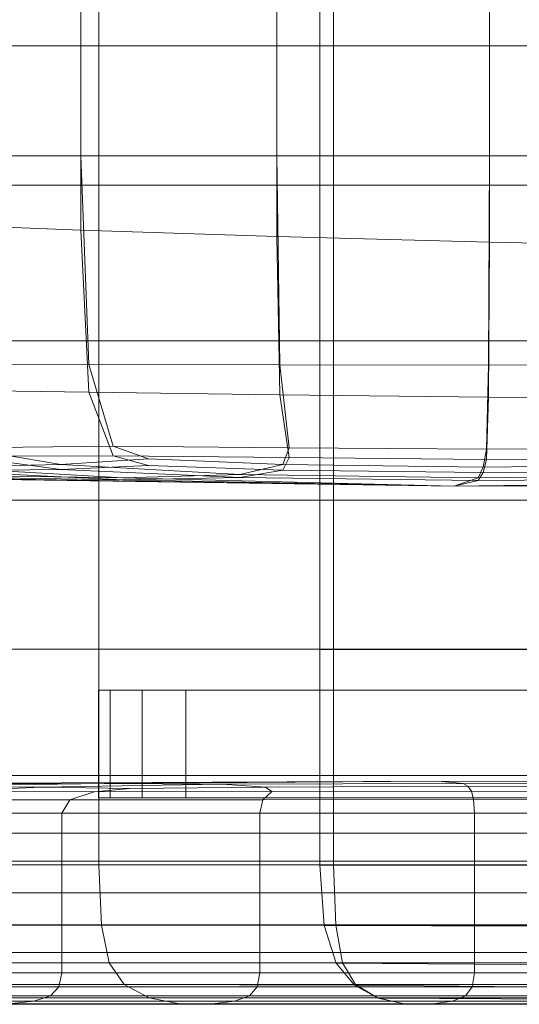
# Model space of a CAD drawing. Extents: x -90 to 91, y -226 to 0.
# Drawn here: x 42 to 45, y -56 to -49 of the extents above; entities that cross this region are included whole.
import ezdxf

# ---------------------------------------------------------------- set-up
doc = ezdxf.new("R2010")
doc.units = 0
doc.header["$LTSCALE"] = 500
doc.header["$MEASUREMENT"] = 0
doc.layers.add('FDESIGN_CZERWONE', color=7, linetype='Continuous')
doc.layers.add('FDESIGN_METAL_2', color=7, linetype='Continuous')

msp = doc.modelspace()

# ---------------------------------------------------------------- linework, layer by layer
at = {"layer": 'FDESIGN_CZERWONE', "lineweight": 0}
for points in [[(42.4342, -53.4881, 0.9358), (42.5142, -53.4881, 0.3236), (42.4342, -53.4881, 0.6222), (42.4342, -53.4881, 0.9358)], [(42.7328, -53.4881, 1.4529), (42.4342, -53.4881, 0.9358), (42.5142, -53.4881, 1.2343), (42.7328, -53.4881, 1.4529)], [(42.7328, -53.4881, 1.4529), (42.5142, -53.4881, 0.3236), (42.4342, -53.4881, 0.9358), (42.7328, -53.4881, 1.4529)], [(42.5142, -54.2237, 1.2343), (42.5142, -53.4881, 1.2343), (42.4342, -53.4881, 0.9358), (42.4342, -54.2237, 0.9358)], [(42.4342, -54.2237, 0.9358), (42.4342, -53.4881, 0.9358), (42.4342, -53.4881, 0.6222), (42.4342, -54.2237, 0.6222)], [(42.4342, -54.2237, 0.6222), (42.4342, -53.4881, 0.6222), (42.5142, -53.4881, 0.3236), (42.5142, -54.2237, 0.3236)], [(42.5142, -53.4881, 0.3236), (43.0313, -53.4881, 0.0251), (42.7328, -53.4881, 0.1051), (42.5142, -53.4881, 0.3236)], [(42.5142, -53.4881, 0.3236), (48.3745, -53.4881, 0.1051), (43.0313, -53.4881, 0.0251), (42.5142, -53.4881, 0.3236)], [(42.7328, -53.4881, 1.4529), (48.3745, -53.4881, 0.1051), (42.5142, -53.4881, 0.3236), (42.7328, -53.4881, 1.4529)], [(42.7328, -54.2237, 1.4529), (42.7328, -53.4881, 1.4529), (42.5142, -53.4881, 1.2343), (42.5142, -54.2237, 1.2343)], [(42.5142, -54.2237, 0.3236), (42.5142, -53.4881, 0.3236), (42.7328, -53.4881, 0.1051), (42.7328, -54.2237, 0.1051)], [(48.076, -53.4881, 1.5329), (42.7328, -53.4881, 1.4529), (43.0313, -53.4881, 1.5329), (48.076, -53.4881, 1.5329)], [(48.5931, -53.4881, 1.2343), (42.7328, -53.4881, 1.4529), (48.076, -53.4881, 1.5329), (48.5931, -53.4881, 1.2343)], [(48.3745, -53.4881, 0.1051), (42.7328, -53.4881, 1.4529), (48.5931, -53.4881, 1.2343), (48.3745, -53.4881, 0.1051)], [(43.0313, -54.2237, 1.5329), (43.0313, -53.4881, 1.5329), (42.7328, -53.4881, 1.4529), (42.7328, -54.2237, 1.4529)], [(42.7328, -54.2237, 0.1051), (42.7328, -53.4881, 0.1051), (43.0313, -53.4881, 0.0251), (43.0313, -54.2237, 0.0251)], [(43.0313, -53.4881, 0.0251), (48.3745, -53.4881, 0.1051), (48.076, -53.4881, 0.0251), (43.0313, -53.4881, 0.0251)], [(48.076, -54.2237, 1.5329), (48.076, -53.4881, 1.5329), (43.0313, -53.4881, 1.5329), (43.0313, -54.2237, 1.5329)], [(43.0313, -54.2237, 0.0251), (43.0313, -53.4881, 0.0251), (48.076, -53.4881, 0.0251), (48.076, -54.2237, 0.0251)], [(42.4342, -54.2237, 0.9358), (42.7328, -54.2237, 1.4529), (42.5142, -54.2237, 1.2343), (42.4342, -54.2237, 0.9358)], [(42.5142, -54.2237, 0.3236), (42.4342, -54.2237, 0.9358), (42.4342, -54.2237, 0.6222), (42.5142, -54.2237, 0.3236)], [(42.4342, -54.2237, 0.9358), (48.076, -54.2237, 1.5329), (42.7328, -54.2237, 1.4529), (42.4342, -54.2237, 0.9358)], [(43.0313, -54.2237, 0.0251), (42.4342, -54.2237, 0.9358), (42.5142, -54.2237, 0.3236), (43.0313, -54.2237, 0.0251)], [(43.0313, -54.2237, 0.0251), (48.076, -54.2237, 1.5329), (42.4342, -54.2237, 0.9358), (43.0313, -54.2237, 0.0251)], [(43.0313, -54.2237, 0.0251), (42.5142, -54.2237, 0.3236), (42.7328, -54.2237, 0.1051), (43.0313, -54.2237, 0.0251)], [(42.7328, -54.2237, 1.4529), (48.076, -54.2237, 1.5329), (43.0313, -54.2237, 1.5329), (42.7328, -54.2237, 1.4529)], [(48.3745, -54.2237, 0.1051), (43.0313, -54.2237, 0.0251), (48.076, -54.2237, 0.0251), (48.3745, -54.2237, 0.1051)], [(48.6731, -54.2237, 0.6222), (43.0313, -54.2237, 0.0251), (48.3745, -54.2237, 0.1051), (48.6731, -54.2237, 0.6222)], [(48.076, -54.2237, 1.5329), (43.0313, -54.2237, 0.0251), (48.6731, -54.2237, 0.6222), (48.076, -54.2237, 1.5329)]]:
    msp.add_3dface(points, dxfattribs=at)
at = {"layer": 'FDESIGN_METAL_2', "lineweight": 0}
for points in [[(41.0992, -49.8344, -11.9915), (42.3135, -49.8344, -13.3328), (42.3135, -47.147, -13.3328), (41.0992, -47.147, -11.9915)], [(43.6548, -49.8344, -14.5471), (43.6548, -47.147, -14.5471), (42.3135, -47.147, -13.3328), (42.3135, -49.8344, -13.3328)], [(45.1087, -49.8344, -15.6246), (45.1087, -47.147, -15.6246), (43.6548, -47.147, -14.5471), (43.6548, -49.8344, -14.5471)], [(45.1087, -49.8344, -15.6246), (46.6605, -49.8344, -16.5554), (46.6605, -47.147, -16.5554), (45.1087, -47.147, -15.6246)], [(41.0992, -50.296, 11.4033), (41.0992, -48.1536, 11.4033), (42.3135, -48.2569, 12.7446), (42.3135, -50.3434, 12.7446)], [(42.4378, -48.2124, -16.03), (42.4378, -49.0831, -16.03), (40.9569, -49.0831, -14.6894), (40.9569, -48.2124, -14.6894)], [(42.4378, -48.2124, 15.4418), (40.9569, -48.2124, 14.1012), (40.9569, -49.0831, 14.1012), (42.4378, -49.0831, 15.4418)], [(43.6548, -50.3861, 13.9589), (42.3135, -50.3434, 12.7446), (42.3135, -48.2569, 12.7446), (43.6548, -48.3499, 13.9589)], [(43.9497, -48.2123, -17.216), (43.9497, -49.0828, -17.216), (42.4378, -49.0831, -16.03), (42.4378, -48.2124, -16.03)], [(44.043, -48.2124, 16.6314), (42.4378, -48.2124, 15.4418), (42.4378, -49.0831, 15.4418), (44.043, -49.0831, 16.6313)], [(43.9497, -48.2123, -17.216), (45.3833, -48.2118, -18.2332), (45.3834, -49.082, -18.2332), (43.9497, -49.0828, -17.216)], [(44.043, -48.2124, 16.6314), (44.043, -49.0831, 16.6313), (45.7562, -49.0831, 17.6591), (45.7562, -48.2124, 17.6591)], [(45.1087, -50.424, 15.0364), (43.6548, -50.3861, 13.9589), (43.6548, -48.3499, 13.9589), (45.1087, -48.4327, 15.0364)], [(45.1087, -50.424, 15.0364), (45.1087, -48.4327, 15.0364), (46.6605, -48.5056, 15.9672), (46.6605, -50.4575, 15.9672)], [(42.4378, -49.0831, -16.03), (42.4378, -50.0346, -16.03), (40.9569, -50.0346, -14.6894), (40.9569, -49.0831, -14.6894)], [(42.4378, -49.0831, 15.4418), (40.9569, -49.0831, 14.1012), (40.9569, -50.0346, 14.1012), (42.4378, -50.0346, 15.4418)], [(43.9497, -49.0828, -17.216), (43.9497, -50.0344, -17.216), (42.4378, -50.0346, -16.03), (42.4378, -49.0831, -16.03)], [(44.043, -49.0831, 16.6313), (42.4378, -49.0831, 15.4418), (42.4378, -50.0346, 15.4418), (44.043, -50.0346, 16.6314)], [(43.9497, -49.0828, -17.216), (45.3834, -49.082, -18.2332), (45.3834, -50.0337, -18.2332), (43.9497, -50.0344, -17.216)], [(44.043, -49.0831, 16.6313), (44.043, -50.0346, 16.6314), (45.7562, -50.0346, 17.6591), (45.7562, -49.0831, 17.6591)], [(41.1998, -51.264, -11.7326), (42.3686, -51.2615, -13.0854), (42.3135, -49.8344, -13.3328), (41.0992, -49.8344, -11.9915)], [(43.6756, -51.264, -14.2084), (43.6548, -49.8344, -14.5471), (42.3135, -49.8344, -13.3328), (42.3686, -51.2615, -13.0854)], [(45.1038, -51.2665, -15.207), (45.1087, -49.8344, -15.6246), (43.6548, -49.8344, -14.5471), (43.6756, -51.264, -14.2084)], [(45.1038, -51.2665, -15.207), (46.6363, -51.264, -16.1867), (46.6605, -49.8344, -16.5554), (45.1087, -49.8344, -15.6246)], [(42.4378, -51.0999, -16.03), (40.9569, -51.0999, -14.6894), (40.9569, -50.0346, -14.6894), (42.4378, -50.0346, -16.03)], [(42.4378, -51.0999, 15.4418), (42.4378, -50.0346, 15.4418), (40.9569, -50.0346, 14.1012), (40.9569, -51.0999, 14.1012)], [(43.9497, -51.0999, -17.216), (42.4378, -51.0999, -16.03), (42.4378, -50.0346, -16.03), (43.9497, -50.0344, -17.216)], [(44.043, -51.0999, 16.6314), (44.043, -50.0346, 16.6314), (42.4378, -50.0346, 15.4418), (42.4378, -51.0999, 15.4418)], [(43.9497, -51.0999, -17.216), (43.9497, -50.0344, -17.216), (45.3834, -50.0337, -18.2332), (45.3834, -51.0997, -18.2332)], [(44.043, -51.0999, 16.6314), (45.7562, -51.0999, 17.6591), (45.7562, -50.0346, 17.6591), (44.043, -50.0346, 16.6314)], [(41.1998, -51.4358, 11.1444), (41.0992, -50.296, 11.4033), (42.3135, -50.3434, 12.7446), (42.3686, -51.4514, 12.4972)], [(43.6756, -51.4691, 13.6202), (42.3686, -51.4514, 12.4972), (42.3135, -50.3434, 12.7446), (43.6548, -50.3861, 13.9589)], [(45.1038, -51.4852, 14.6188), (43.6756, -51.4691, 13.6202), (43.6548, -50.3861, 13.9589), (45.1087, -50.424, 15.0364)], [(45.1038, -51.4852, 14.6188), (45.1087, -50.424, 15.0364), (46.6605, -50.4575, 15.9672), (46.6363, -51.4959, 15.5985)], [(42.4378, -52.1882, -16.03), (40.9569, -52.1882, -14.6894), (40.9569, -51.0999, -14.6894), (42.4378, -51.0999, -16.03)], [(42.4378, -52.1882, 15.4418), (42.4378, -51.0999, 15.4418), (40.9569, -51.0999, 14.1012), (40.9569, -52.1882, 14.1012)], [(43.9497, -52.1885, -17.216), (42.4378, -52.1882, -16.03), (42.4378, -51.0999, -16.03), (43.9497, -51.0999, -17.216)], [(44.043, -52.1882, 16.6314), (44.043, -51.0999, 16.6314), (42.4378, -51.0999, 15.4418), (42.4378, -52.1882, 15.4418)], [(43.9497, -52.1885, -17.216), (43.9497, -51.0999, -17.216), (45.3834, -51.0997, -18.2332), (45.3834, -52.1892, -18.2332)], [(44.043, -52.1882, 16.6314), (45.7562, -52.1882, 17.6591), (45.7562, -51.0999, 17.6591), (44.043, -51.0999, 16.6314)], [(41.1998, -51.264, -11.7326), (41.5016, -51.831, -10.956), (42.5339, -51.8209, -12.343), (42.3686, -51.2615, -13.0854)], [(43.6756, -51.264, -14.2084), (42.3686, -51.2615, -13.0854), (42.5339, -51.8209, -12.343), (43.7378, -51.831, -13.1922)], [(45.1038, -51.2665, -15.207), (43.6756, -51.264, -14.2084), (43.7378, -51.831, -13.1922), (45.089, -51.8411, -13.9543)], [(45.1038, -51.2665, -15.207), (45.089, -51.8411, -13.9543), (46.5635, -51.831, -15.0803), (46.6363, -51.264, -16.1867)], [(41.1998, -51.4358, 11.1444), (42.3686, -51.4514, 12.4972), (42.5339, -51.8858, 11.7548), (41.5016, -51.8882, 10.3678)], [(43.6756, -51.4691, 13.6202), (43.7378, -51.8985, 12.604), (42.5339, -51.8858, 11.7548), (42.3686, -51.4514, 12.4972)], [(45.1038, -51.4852, 14.6188), (45.089, -51.9109, 13.3661), (43.7378, -51.8985, 12.604), (43.6756, -51.4691, 13.6202)], [(45.1038, -51.4852, 14.6188), (46.6363, -51.4959, 15.5985), (46.5635, -51.9079, 14.4921), (45.089, -51.9109, 13.3661)], [(40.5563, -51.8411, -9.4216), (41.3347, -51.9627, -7.806), (42.1776, -51.9443, -9.6981), (41.5016, -51.831, -10.956)], [(41.5016, -51.831, -10.956), (42.1776, -51.9443, -9.6981), (42.7762, -51.907, -11.2092), (42.5339, -51.8209, -12.343)], [(43.7378, -51.831, -13.1922), (42.5339, -51.8209, -12.343), (42.7762, -51.907, -11.2092), (43.695, -51.9443, -11.2156)], [(45.089, -51.8411, -13.9543), (43.7378, -51.831, -13.1922), (43.695, -51.9443, -11.2156), (45.0651, -51.9627, -11.5364)], [(45.089, -51.8411, -13.9543), (45.0651, -51.9627, -11.5364), (46.6077, -51.9443, -13.1617), (46.5635, -51.831, -15.0803)], [(40.5563, -51.8896, 8.8334), (41.5016, -51.8882, 10.3678), (42.1776, -51.9791, 9.1099), (41.3347, -51.9892, 7.2178)], [(41.5016, -51.8882, 10.3678), (42.5339, -51.8858, 11.7548), (42.7762, -51.9526, 10.6211), (42.1776, -51.9791, 9.1099)], [(43.401, -52.0128, -7.9955), (43.695, -51.9443, -11.2156), (42.7762, -51.907, -11.2092), (42.1776, -51.9443, -9.6981)], [(43.7378, -51.8985, 12.604), (43.695, -51.9837, 10.6274), (42.7762, -51.9526, 10.6211), (42.5339, -51.8858, 11.7548)], [(45.089, -51.9109, 13.3661), (45.0651, -52.001, 10.9482), (43.695, -51.9837, 10.6274), (43.7378, -51.8985, 12.604)], [(45.089, -51.9109, 13.3661), (46.5635, -51.9079, 14.4921), (46.6077, -51.9905, 12.5736), (45.0651, -52.001, 10.9482)], [(42.6009, -52.0359, -5.1913), (41.3347, -51.9627, -7.806), (40.2314, -51.9443, -6.7854), (41.04, -52.0128, -4.4621)], [(42.6009, -52.0492, 4.6031), (41.04, -52.0252, 3.8739), (40.2314, -51.9687, 6.1972), (41.3347, -51.9892, 7.2178)], [(42.6009, -52.0359, -5.1913), (43.401, -52.0128, -7.9955), (42.1776, -51.9443, -9.6981), (41.3347, -51.9627, -7.806)], [(42.6009, -52.0492, 4.6031), (41.3347, -51.9892, 7.2178), (42.1776, -51.9791, 9.1099), (43.401, -52.0347, 7.4073)], [(43.401, -52.0347, 7.4073), (42.1776, -51.9791, 9.1099), (42.7762, -51.9526, 10.6211), (43.695, -51.9837, 10.6274)], [(45.0329, -52.0359, -7.6232), (45.0651, -51.9627, -11.5364), (43.695, -51.9443, -11.2156), (43.401, -52.0128, -7.9955)], [(45.0329, -52.0359, -7.6232), (46.9344, -52.0128, -10.3565), (46.6077, -51.9443, -13.1617), (45.0651, -51.9627, -11.5364)], [(44.8645, -52.093, -0.2941), (41.2847, -52.0365, -2.0138), (40.211, -52.0153, -0.2941), (41.2847, -52.0414, 1.4256)], [(44.8645, -52.093, -0.2941), (42.6009, -52.0359, -5.1913), (41.04, -52.0128, -4.4621), (41.2847, -52.0365, -2.0138)], [(44.8645, -52.093, -0.2941), (41.2847, -52.0414, 1.4256), (41.04, -52.0252, 3.8739), (42.6009, -52.0492, 4.6031)], [(44.8645, -52.093, -0.2941), (45.0329, -52.0359, -7.6232), (43.401, -52.0128, -7.9955), (42.6009, -52.0359, -5.1913)], [(44.8645, -52.093, -0.2941), (42.6009, -52.0492, 4.6031), (43.401, -52.0347, 7.4073), (45.0329, -52.0551, 7.0351)], [(45.0329, -52.0551, 7.0351), (43.401, -52.0347, 7.4073), (43.695, -51.9837, 10.6274), (45.0651, -52.001, 10.9482)], [(44.8645, -52.093, -0.2941), (48.2791, -52.0475, -7.9368), (46.9344, -52.0128, -10.3565), (45.0329, -52.0359, -7.6232)], [(44.8645, -52.093, -0.2941), (45.0329, -52.0551, 7.0351), (46.9344, -52.0408, 9.7683), (48.2791, -52.0665, 7.3487)], [(44.8645, -52.093, -0.2941), (50.7269, -52.089, -0.2941), (51.3773, -52.059, -7.1752), (48.2791, -52.0475, -7.9368)], [(45.0329, -52.0551, 7.0351), (45.0651, -52.001, 10.9482), (46.6077, -51.9905, 12.5736), (46.9344, -52.0408, 9.7683)], [(44.8645, -52.093, -0.2941), (48.2791, -52.0665, 7.3487), (51.3773, -52.0752, 6.587), (50.7269, -52.089, -0.2941)], [(42.4378, -52.1882, -16.03), (42.4378, -53.2088, -16.03), (40.9569, -53.2088, -14.6894), (40.9569, -52.1882, -14.6894)], [(42.4378, -52.1882, 15.4418), (40.9569, -52.1882, 14.1012), (40.9569, -53.2088, 14.1012), (42.4378, -53.2088, 15.4418)], [(43.9497, -52.1885, -17.216), (43.9498, -53.2094, -17.216), (42.4378, -53.2088, -16.03), (42.4378, -52.1882, -16.03)], [(44.043, -52.1882, 16.6314), (42.4378, -52.1882, 15.4418), (42.4378, -53.2088, 15.4418), (44.043, -53.2088, 16.6313)], [(43.9497, -52.1885, -17.216), (45.3834, -52.1892, -18.2332), (45.3834, -53.2112, -18.2332), (43.9498, -53.2094, -17.216)], [(44.043, -52.1882, 16.6314), (44.043, -53.2088, 16.6313), (45.7562, -53.2088, 17.6591), (45.7562, -52.1882, 17.6591)], [(42.4378, -53.2088, -16.03), (42.4378, -54.071, -16.03), (40.9569, -54.071, -14.6894), (40.9569, -53.2088, -14.6894)], [(42.4378, -53.2088, 15.4418), (40.9569, -53.2088, 14.1012), (40.9569, -54.071, 14.1012), (42.4378, -54.071, 15.4418)], [(43.9498, -53.2094, -17.216), (43.9498, -54.0719, -17.216), (42.4378, -54.071, -16.03), (42.4378, -53.2088, -16.03)], [(44.043, -53.2088, 16.6313), (42.4378, -53.2088, 15.4418), (42.4378, -54.071, 15.4418), (44.043, -54.071, 16.6314)], [(43.9498, -53.2094, -17.216), (45.3834, -53.2112, -18.2332), (45.3834, -54.0746, -18.2332), (43.9498, -54.0719, -17.216)], [(44.043, -53.2088, 16.6313), (44.043, -54.071, 16.6314), (45.7562, -54.071, 17.6591), (45.7562, -53.2088, 17.6591)], [(44.7592, -54.111, -0.2941), (41.1434, -54.1261, 1.4428), (40.0589, -54.1324, -0.2941), (41.1434, -54.1261, -2.031)], [(42.4728, -54.1261, 4.6523), (41.1939, -54.1461, 7.2932), (40.0795, -54.1511, 6.2625), (40.8962, -54.1324, 3.9157)], [(42.4728, -54.1261, -5.2405), (40.8962, -54.1324, -4.5039), (40.0795, -54.1512, -6.8506), (41.1939, -54.1461, -7.8814)], [(44.7592, -54.111, -0.2941), (42.4728, -54.1261, 4.6523), (40.8962, -54.1324, 3.9157), (41.1434, -54.1261, 1.4428)], [(44.7592, -54.111, -0.2941), (41.1434, -54.1261, -2.031), (40.8962, -54.1324, -4.5039), (42.4728, -54.1261, -5.2405)], [(42.4378, -54.6841, 15.4418), (42.4378, -54.071, 15.4418), (40.9569, -54.071, 14.1012), (40.9569, -54.6841, 14.1012)], [(42.4378, -54.6841, -16.03), (40.9569, -54.6841, -14.6894), (40.9569, -54.071, -14.6894), (42.4378, -54.071, -16.03)], [(42.4728, -54.1261, 4.6523), (43.2809, -54.1324, 7.4847), (42.0453, -54.1511, 9.2044), (41.1939, -54.1461, 7.2932)], [(42.4728, -54.1261, -5.2405), (41.1939, -54.1461, -7.8814), (42.0453, -54.1512, -9.7926), (43.2809, -54.1324, -8.0729)], [(43.2809, -54.1324, 7.4847), (43.5779, -54.1511, 10.7371), (42.6499, -54.1613, 10.7307), (42.0453, -54.1511, 9.2044)], [(43.2809, -54.1324, -8.0729), (42.0453, -54.1512, -9.7926), (42.6499, -54.1614, -11.3189), (43.5779, -54.1512, -11.3253)], [(44.043, -54.6841, 16.6314), (44.043, -54.071, 16.6314), (42.4378, -54.071, 15.4418), (42.4378, -54.6841, 15.4418)], [(43.9498, -54.6852, -17.216), (42.4378, -54.6841, -16.03), (42.4378, -54.071, -16.03), (43.9498, -54.0719, -17.216)], [(44.7592, -54.111, -0.2941), (44.9292, -54.1261, 7.1087), (43.2809, -54.1324, 7.4847), (42.4728, -54.1261, 4.6523)], [(44.7592, -54.111, -0.2941), (42.4728, -54.1261, -5.2405), (43.2809, -54.1324, -8.0729), (44.9292, -54.1261, -7.6969)], [(44.9292, -54.1261, 7.1087), (44.9618, -54.1461, 11.0612), (43.5779, -54.1511, 10.7371), (43.2809, -54.1324, 7.4847)], [(44.9292, -54.1261, -7.6969), (43.2809, -54.1324, -8.0729), (43.5779, -54.1512, -11.3253), (44.9618, -54.1461, -11.6493)], [(43.9498, -54.6852, -17.216), (43.9498, -54.0719, -17.216), (45.3834, -54.0746, -18.2332), (45.3834, -54.6886, -18.2332)], [(44.043, -54.6841, 16.6314), (45.7562, -54.6841, 17.6591), (45.7562, -54.071, 17.6591), (44.043, -54.071, 16.6314)], [(44.7592, -54.111, -0.2941), (48.208, -54.1229, 7.4254), (46.8499, -54.1324, 9.8694), (44.9292, -54.1261, 7.1087)], [(44.7592, -54.111, -0.2941), (44.9292, -54.1261, -7.6969), (46.8499, -54.1324, -10.4576), (48.208, -54.1229, -8.0136)], [(44.7592, -54.111, -0.2941), (48.208, -54.1229, -8.0136), (51.3373, -54.1198, -7.2443), (50.6805, -54.1127, -0.2941)], [(44.7592, -54.111, -0.2941), (50.6805, -54.1127, -0.2941), (51.3373, -54.1198, 6.6562), (48.208, -54.1229, 7.4254)], [(44.9292, -54.1261, 7.1087), (46.8499, -54.1324, 9.8694), (46.5199, -54.1511, 12.7028), (44.9618, -54.1461, 11.0612)], [(44.9292, -54.1261, -7.6969), (44.9618, -54.1461, -11.6493), (46.5199, -54.1512, -13.291), (46.8499, -54.1324, -10.4576)], [(40.4076, -54.1794, 8.9251), (41.1939, -54.1461, 7.2932), (42.0453, -54.1511, 9.2044), (41.3624, -54.1821, 10.4749)], [(40.4076, -54.1794, -9.5132), (41.3624, -54.1821, -11.0631), (42.0453, -54.1512, -9.7926), (41.1939, -54.1461, -7.8814)], [(41.0576, -54.2375, 11.2593), (41.3624, -54.1821, 10.4749), (42.4051, -54.1849, 11.8759), (42.2381, -54.2382, 12.6257)], [(41.0576, -54.2375, -11.8475), (42.2381, -54.2382, -13.2139), (42.4051, -54.1849, -12.4641), (41.3624, -54.1821, -11.0631)], [(41.3624, -54.1821, 10.4749), (42.0453, -54.1511, 9.2044), (42.6499, -54.1613, 10.7307), (42.4051, -54.1849, 11.8759)], [(41.3624, -54.1821, -11.0631), (42.4051, -54.1849, -12.4641), (42.6499, -54.1614, -11.3189), (42.0453, -54.1512, -9.7926)], [(43.5583, -54.2375, -14.3482), (43.6211, -54.1821, -13.3217), (42.4051, -54.1849, -12.4641), (42.2381, -54.2382, -13.2139)], [(43.5583, -54.2375, 13.76), (42.2381, -54.2382, 12.6257), (42.4051, -54.1849, 11.8759), (43.6211, -54.1821, 12.7336)], [(43.6211, -54.1821, 12.7336), (42.4051, -54.1849, 11.8759), (42.6499, -54.1613, 10.7307), (43.5779, -54.1511, 10.7371)], [(43.6211, -54.1821, -13.3217), (43.5779, -54.1512, -11.3253), (42.6499, -54.1614, -11.3189), (42.4051, -54.1849, -12.4641)], [(45.0008, -54.2369, -15.3568), (44.9859, -54.1794, -14.0915), (43.6211, -54.1821, -13.3217), (43.5583, -54.2375, -14.3482)], [(45.0008, -54.2369, 14.7686), (43.5583, -54.2375, 13.76), (43.6211, -54.1821, 12.7336), (44.9859, -54.1794, 13.5033)], [(44.9859, -54.1794, -14.0915), (44.9618, -54.1461, -11.6493), (43.5779, -54.1512, -11.3253), (43.6211, -54.1821, -13.3217)], [(44.9859, -54.1794, 13.5033), (43.6211, -54.1821, 12.7336), (43.5779, -54.1511, 10.7371), (44.9618, -54.1461, 11.0612)], [(44.9859, -54.1794, -14.0915), (46.4752, -54.1821, -15.2288), (46.5199, -54.1512, -13.291), (44.9618, -54.1461, -11.6493)], [(44.9859, -54.1794, 13.5033), (44.9618, -54.1461, 11.0612), (46.5199, -54.1511, 12.7028), (46.4752, -54.1821, 14.6406)], [(45.0008, -54.2369, -15.3568), (46.5487, -54.2375, -16.3463), (46.4752, -54.1821, -15.2288), (44.9859, -54.1794, -14.0915)], [(45.0008, -54.2369, 14.7686), (44.9859, -54.1794, 13.5033), (46.4752, -54.1821, 14.6406), (46.5487, -54.2375, 15.7581)], [(41.0576, -54.2375, 11.2593), (42.2381, -54.2382, 12.6257), (42.1825, -54.3296, 12.8756), (40.956, -54.3296, 11.5208)], [(41.0576, -54.2375, -11.8475), (40.956, -54.3296, -12.109), (42.1825, -54.3296, -13.4638), (42.2381, -54.2382, -13.2139)], [(43.5583, -54.2375, -14.3482), (42.2381, -54.2382, -13.2139), (42.1825, -54.3296, -13.4638), (43.5373, -54.3296, -14.6903)], [(43.5583, -54.2375, 13.76), (43.5373, -54.3296, 14.1021), (42.1825, -54.3296, 12.8756), (42.2381, -54.2382, 12.6257)], [(45.0008, -54.2369, -15.3568), (43.5583, -54.2375, -14.3482), (43.5373, -54.3296, -14.6903), (45.0058, -54.3296, -15.7786)], [(45.0008, -54.2369, 14.7686), (45.0058, -54.3296, 15.1904), (43.5373, -54.3296, 14.1021), (43.5583, -54.2375, 13.76)], [(45.0008, -54.2369, -15.3568), (45.0058, -54.3296, -15.7786), (46.5732, -54.3296, -16.7188), (46.5487, -54.2375, -16.3463)], [(45.0008, -54.2369, 14.7686), (46.5487, -54.2375, 15.7581), (46.5732, -54.3296, 16.1306), (45.0058, -54.3296, 15.1904)], [(40.956, -54.3296, 11.5208), (42.1825, -54.3296, 12.8756), (42.1825, -54.4666, 12.8756), (40.956, -54.4666, 11.5208)], [(40.956, -54.3296, -12.109), (40.956, -54.4666, -12.109), (42.1825, -54.4666, -13.4638), (42.1825, -54.3296, -13.4638)], [(43.5373, -54.3296, -14.6903), (42.1825, -54.3296, -13.4638), (42.1825, -54.4666, -13.4638), (43.5373, -54.4666, -14.6903)], [(43.5373, -54.3296, 14.1021), (43.5373, -54.4666, 14.1021), (42.1825, -54.4666, 12.8756), (42.1825, -54.3296, 12.8756)], [(45.0058, -54.3296, -15.7786), (43.5373, -54.3296, -14.6903), (43.5373, -54.4666, -14.6903), (45.0058, -54.4666, -15.7786)], [(45.0058, -54.3296, 15.1904), (45.0058, -54.4666, 15.1904), (43.5373, -54.4666, 14.1021), (43.5373, -54.3296, 14.1021)], [(45.0058, -54.3296, -15.7786), (45.0058, -54.4666, -15.7786), (46.5732, -54.4666, -16.7188), (46.5732, -54.3296, -16.7188)], [(45.0058, -54.3296, 15.1904), (46.5732, -54.3296, 16.1306), (46.5732, -54.4666, 16.1306), (45.0058, -54.4666, 15.1904)], [(40.956, -54.6572, -12.109), (42.1825, -54.6572, -13.4638), (42.1825, -54.4666, -13.4638), (40.956, -54.4666, -12.109)], [(40.956, -54.6572, 11.5208), (40.956, -54.4666, 11.5208), (42.1825, -54.4666, 12.8756), (42.1825, -54.6572, 12.8756)], [(43.5373, -54.6572, 14.1021), (42.1825, -54.6572, 12.8756), (42.1825, -54.4666, 12.8756), (43.5373, -54.4666, 14.1021)], [(43.5373, -54.6572, -14.6903), (43.5373, -54.4666, -14.6903), (42.1825, -54.4666, -13.4638), (42.1825, -54.6572, -13.4638)], [(45.0058, -54.6572, 15.1904), (43.5373, -54.6572, 14.1021), (43.5373, -54.4666, 14.1021), (45.0058, -54.4666, 15.1904)], [(45.0058, -54.6572, -15.7786), (45.0058, -54.4666, -15.7786), (43.5373, -54.4666, -14.6903), (43.5373, -54.6572, -14.6903)], [(45.0058, -54.6572, 15.1904), (45.0058, -54.4666, 15.1904), (46.5732, -54.4666, 16.1306), (46.5732, -54.6572, 16.1306)], [(45.0058, -54.6572, -15.7786), (46.5732, -54.6572, -16.7188), (46.5732, -54.4666, -16.7188), (45.0058, -54.4666, -15.7786)], [(40.956, -54.8746, -12.109), (42.1825, -54.8746, -13.4638), (42.1825, -54.6572, -13.4638), (40.956, -54.6572, -12.109)], [(40.956, -54.8746, 11.5208), (40.956, -54.6572, 11.5208), (42.1825, -54.6572, 12.8756), (42.1825, -54.8746, 12.8756)], [(43.5373, -54.8746, 14.1021), (42.1825, -54.8746, 12.8756), (42.1825, -54.6572, 12.8756), (43.5373, -54.6572, 14.1021)], [(43.5373, -54.8746, -14.6903), (43.5373, -54.6572, -14.6903), (42.1825, -54.6572, -13.4638), (42.1825, -54.8746, -13.4638)], [(45.0058, -54.8746, 15.1904), (43.5373, -54.8746, 14.1021), (43.5373, -54.6572, 14.1021), (45.0058, -54.6572, 15.1904)], [(45.0058, -54.8746, -15.7786), (45.0058, -54.6572, -15.7786), (43.5373, -54.6572, -14.6903), (43.5373, -54.8746, -14.6903)], [(45.0058, -54.8746, 15.1904), (45.0058, -54.6572, 15.1904), (46.5732, -54.6572, 16.1306), (46.5732, -54.8746, 16.1306)], [(45.0058, -54.8746, -15.7786), (46.5732, -54.8746, -16.7188), (46.5732, -54.6572, -16.7188), (45.0058, -54.6572, -15.7786)], [(42.455, -55.0954, 15.4209), (42.4378, -54.6841, 15.4418), (40.9569, -54.6841, 14.1012), (40.976, -55.0954, 14.082)], [(42.455, -55.0954, -16.0091), (40.976, -55.0954, -14.6702), (40.9569, -54.6841, -14.6894), (42.4378, -54.6841, -16.03)], [(44.058, -55.0954, 16.6088), (44.043, -54.6841, 16.6314), (42.4378, -54.6841, 15.4418), (42.455, -55.0954, 15.4209)], [(43.9773, -55.0973, -17.1983), (42.455, -55.0954, -16.0091), (42.4378, -54.6841, -16.03), (43.9498, -54.6852, -17.216)], [(43.9773, -55.0973, -17.1983), (43.9498, -54.6852, -17.216), (45.3834, -54.6886, -18.2332), (45.4463, -55.103, -18.2283)], [(44.058, -55.0954, 16.6088), (45.769, -55.0954, 17.6352), (45.7562, -54.6841, 17.6591), (44.043, -54.6841, 16.6314)], [(40.956, -54.8746, -12.109), (40.956, -55.0923, -12.109), (42.1825, -55.0923, -13.4638), (42.1825, -54.8746, -13.4638)], [(40.956, -54.8746, 11.5208), (42.1825, -54.8746, 12.8756), (42.1825, -55.0923, 12.8756), (40.956, -55.0923, 11.5208)], [(43.5373, -54.8746, 14.1021), (43.5373, -55.0923, 14.1021), (42.1825, -55.0923, 12.8756), (42.1825, -54.8746, 12.8756)], [(43.5373, -54.8746, -14.6903), (42.1825, -54.8746, -13.4638), (42.1825, -55.0923, -13.4638), (43.5373, -55.0923, -14.6903)], [(45.0058, -54.8746, 15.1904), (45.0058, -55.0923, 15.1904), (43.5373, -55.0923, 14.1021), (43.5373, -54.8746, 14.1021)], [(45.0058, -54.8746, -15.7786), (43.5373, -54.8746, -14.6903), (43.5373, -55.0923, -14.6903), (45.0058, -55.0923, -15.7786)], [(45.0058, -54.8746, 15.1904), (46.5732, -54.8746, 16.1306), (46.5732, -55.0923, 16.1306), (45.0058, -55.0923, 15.1904)], [(45.0058, -54.8746, -15.7786), (45.0058, -55.0923, -15.7786), (46.5732, -55.0923, -16.7188), (46.5732, -54.8746, -16.7188)], [(40.956, -55.0923, -12.109), (40.956, -55.2836, -12.109), (42.1825, -55.2836, -13.4638), (42.1825, -55.0923, -13.4638)], [(40.956, -55.0923, 11.5208), (42.1825, -55.0923, 12.8756), (42.1825, -55.2836, 12.8756), (40.956, -55.2836, 11.5208)], [(42.455, -55.0954, 15.4209), (40.976, -55.0954, 14.082), (41.0335, -55.3522, 14.0246), (42.5065, -55.3522, 15.3581)], [(42.455, -55.0954, -16.0091), (42.5065, -55.3522, -15.9463), (41.0335, -55.3522, -14.6128), (40.976, -55.0954, -14.6702)], [(43.5373, -55.0923, 14.1021), (43.5373, -55.2836, 14.1021), (42.1825, -55.2836, 12.8756), (42.1825, -55.0923, 12.8756)], [(43.5373, -55.0923, -14.6903), (42.1825, -55.0923, -13.4638), (42.1825, -55.2836, -13.4638), (43.5373, -55.2836, -14.6903)], [(44.058, -55.0954, 16.6088), (42.455, -55.0954, 15.4209), (42.5065, -55.3522, 15.3581), (44.1031, -55.3522, 16.5413)], [(43.9773, -55.0973, -17.1983), (44.0601, -55.356, -17.145), (42.5065, -55.3522, -15.9463), (42.455, -55.0954, -16.0091)], [(45.0058, -55.0923, 15.1904), (45.0058, -55.2836, 15.1904), (43.5373, -55.2836, 14.1021), (43.5373, -55.0923, 14.1021)], [(45.0058, -55.0923, -15.7786), (43.5373, -55.0923, -14.6903), (43.5373, -55.2836, -14.6903), (45.0058, -55.2836, -15.7786)], [(43.9773, -55.0973, -17.1983), (45.4463, -55.103, -18.2283), (45.635, -55.3674, -18.2137), (44.0601, -55.356, -17.145)], [(44.058, -55.0954, 16.6088), (44.1031, -55.3522, 16.5413), (45.8073, -55.3522, 17.5636), (45.769, -55.0954, 17.6352)], [(45.0058, -55.0923, 15.1904), (46.5732, -55.0923, 16.1306), (46.5732, -55.2836, 16.1306), (45.0058, -55.2836, 15.1904)], [(45.0058, -55.0923, -15.7786), (45.0058, -55.2836, -15.7786), (46.5732, -55.2836, -16.7188), (46.5732, -55.0923, -16.7188)], [(40.956, -55.4219, 11.5208), (40.956, -55.2836, 11.5208), (42.1825, -55.2836, 12.8756), (42.1825, -55.4219, 12.8756)], [(40.956, -55.4219, -12.109), (42.1825, -55.4219, -13.4638), (42.1825, -55.2836, -13.4638), (40.956, -55.2836, -12.109)], [(43.5373, -55.4219, -14.6903), (43.5373, -55.2836, -14.6903), (42.1825, -55.2836, -13.4638), (42.1825, -55.4219, -13.4638)], [(43.5373, -55.4219, 14.1021), (42.1825, -55.4219, 12.8756), (42.1825, -55.2836, 12.8756), (43.5373, -55.2836, 14.1021)], [(45.0058, -55.4219, -15.7786), (45.0058, -55.2836, -15.7786), (43.5373, -55.2836, -14.6903), (43.5373, -55.4219, -14.6903)], [(45.0058, -55.4219, 15.1904), (43.5373, -55.4219, 14.1021), (43.5373, -55.2836, 14.1021), (45.0058, -55.2836, 15.1904)], [(45.0058, -55.4219, -15.7786), (46.5732, -55.4219, -16.7188), (46.5732, -55.2836, -16.7188), (45.0058, -55.2836, -15.7786)], [(45.0058, -55.4219, 15.1904), (45.0058, -55.2836, 15.1904), (46.5732, -55.2836, 16.1306), (46.5732, -55.4219, 16.1306)], [(42.5065, -55.3522, 15.3581), (41.0335, -55.3522, 14.0246), (41.1484, -55.5019, 13.9097), (42.6096, -55.5019, 15.2325)], [(42.5065, -55.3522, -15.9463), (42.6096, -55.5019, -15.8207), (41.1484, -55.5019, -14.4979), (41.0335, -55.3522, -14.6128)], [(44.1031, -55.3522, 16.5413), (42.5065, -55.3522, 15.3581), (42.6096, -55.5019, 15.2325), (44.1934, -55.5019, 16.4062)], [(44.0601, -55.356, -17.145), (44.187, -55.5068, -17.0193), (42.6096, -55.5019, -15.8207), (42.5065, -55.3522, -15.9463)], [(44.0601, -55.356, -17.145), (45.635, -55.3674, -18.2137), (45.8584, -55.5214, -18.1082), (44.187, -55.5068, -17.0193)], [(44.1031, -55.3522, 16.5413), (44.1934, -55.5019, 16.4062), (45.8839, -55.5019, 17.4203), (45.8073, -55.3522, 17.5636)], [(40.9351, -55.5168, 11.538), (40.956, -55.4219, 11.5208), (42.1825, -55.4219, 12.8756), (42.1633, -55.5169, 12.8948)], [(40.9351, -55.5169, -12.1261), (42.1633, -55.5169, -13.483), (42.1825, -55.4219, -13.4638), (40.956, -55.4219, -12.109)], [(43.5201, -55.5169, -14.7112), (43.5373, -55.4219, -14.6903), (42.1825, -55.4219, -13.4638), (42.1633, -55.5169, -13.483)], [(43.5201, -55.5169, 14.123), (42.1633, -55.5169, 12.8948), (42.1825, -55.4219, 12.8756), (43.5373, -55.4219, 14.1021)], [(44.9908, -55.5169, -15.801), (45.0058, -55.4219, -15.7786), (43.5373, -55.4219, -14.6903), (43.5201, -55.5169, -14.7112)], [(44.9908, -55.5169, 15.2129), (43.5201, -55.5169, 14.123), (43.5373, -55.4219, 14.1021), (45.0058, -55.4219, 15.1904)], [(44.9908, -55.5169, -15.801), (46.5604, -55.5169, -16.7422), (46.5732, -55.4219, -16.7188), (45.0058, -55.4219, -15.7786)], [(44.9908, -55.5169, 15.2129), (45.0058, -55.4219, 15.1904), (46.5732, -55.4219, 16.1306), (46.5604, -55.5168, 16.1545)], [(40.9351, -55.5168, 11.538), (42.1633, -55.5169, 12.8948), (42.1059, -55.5779, 12.9522), (40.8723, -55.5779, 11.5895)], [(40.9351, -55.5169, -12.1261), (40.8723, -55.5779, -12.1777), (42.1059, -55.5779, -13.5404), (42.1633, -55.5169, -13.483)], [(42.7814, -55.5917, 15.0231), (42.6096, -55.5019, 15.2325), (41.1484, -55.5019, 13.9097), (41.3399, -55.5917, 13.7182)], [(42.7814, -55.5917, -15.6113), (41.3399, -55.5917, -14.3064), (41.1484, -55.5019, -14.4979), (42.6096, -55.5019, -15.8207)], [(43.5201, -55.5169, -14.7112), (42.1633, -55.5169, -13.483), (42.1059, -55.5779, -13.5404), (43.4686, -55.5779, -14.774)], [(43.5201, -55.5169, 14.123), (43.4686, -55.5779, 14.1858), (42.1059, -55.5779, 12.9522), (42.1633, -55.5169, 12.8948)], [(44.3438, -55.5917, 16.181), (44.1934, -55.5019, 16.4062), (42.6096, -55.5019, 15.2325), (42.7814, -55.5917, 15.0231)], [(44.3474, -55.5948, -16.7846), (42.7814, -55.5917, -15.6113), (42.6096, -55.5019, -15.8207), (44.187, -55.5068, -17.0193)], [(44.9908, -55.5169, -15.801), (43.5201, -55.5169, -14.7112), (43.4686, -55.5779, -14.774), (44.9456, -55.5779, -15.8681)], [(44.9908, -55.5169, 15.2129), (44.9456, -55.5779, 15.2804), (43.4686, -55.5779, 14.1858), (43.5201, -55.5169, 14.123)], [(44.3474, -55.5948, -16.7846), (44.187, -55.5068, -17.0193), (45.8584, -55.5214, -18.1082), (46.0256, -55.6043, -17.8309)], [(44.3438, -55.5917, 16.181), (46.0115, -55.5917, 17.1814), (45.8839, -55.5019, 17.4203), (44.1934, -55.5019, 16.4062)], [(44.9908, -55.5169, 15.2129), (46.5604, -55.5168, 16.1545), (46.5221, -55.5779, 16.2261), (44.9456, -55.5779, 15.2804)], [(44.9908, -55.5169, -15.801), (44.9456, -55.5779, -15.8681), (46.5221, -55.5779, -16.8124), (46.5604, -55.5169, -16.7422)], [(40.5373, -55.6368, 11.8644), (40.7467, -55.6147, 11.6926), (41.991, -55.6147, 13.0671), (41.7995, -55.6368, 13.2586)], [(40.5373, -55.6368, -12.4526), (41.7995, -55.6368, -13.8468), (41.991, -55.6147, -13.6553), (40.7467, -55.6147, -12.2808)], [(40.8723, -55.5779, 11.5895), (42.1059, -55.5779, 12.9522), (41.991, -55.6147, 13.0671), (40.7467, -55.6147, 11.6926)], [(40.8723, -55.5779, -12.1777), (40.7467, -55.6147, -12.2808), (41.991, -55.6147, -13.6553), (42.1059, -55.5779, -13.5404)], [(42.9876, -55.6329, 14.7719), (42.7814, -55.5917, 15.0231), (41.3399, -55.5917, 13.7182), (41.5697, -55.6329, 13.4884)], [(42.9876, -55.6329, -15.3601), (41.5697, -55.6329, -14.0766), (41.3399, -55.5917, -14.3064), (42.7814, -55.5917, -15.6113)], [(43.1937, -55.6368, 14.5207), (41.7995, -55.6368, 13.2586), (41.991, -55.6147, 13.0671), (43.3655, -55.6147, 14.3114)], [(43.1937, -55.6368, -15.1089), (43.3655, -55.6147, -14.8996), (41.991, -55.6147, -13.6553), (41.7995, -55.6368, -13.8468)], [(43.4686, -55.5779, -14.774), (42.1059, -55.5779, -13.5404), (41.991, -55.6147, -13.6553), (43.3655, -55.6147, -14.8996)], [(43.4686, -55.5779, 14.1858), (43.3655, -55.6147, 14.3114), (41.991, -55.6147, 13.0671), (42.1059, -55.5779, 12.9522)], [(44.5244, -55.6329, 15.9109), (44.3438, -55.5917, 16.181), (42.7814, -55.5917, 15.0231), (42.9876, -55.6329, 14.7719)], [(44.5253, -55.6337, -16.5004), (42.9876, -55.6329, -15.3601), (42.7814, -55.5917, -15.6113), (44.3474, -55.5948, -16.7846)], [(44.7049, -55.6368, 15.6407), (43.1937, -55.6368, 14.5207), (43.3655, -55.6147, 14.3114), (44.8554, -55.6147, 15.4155)], [(44.7049, -55.6368, -16.2265), (44.8554, -55.6147, -16.0025), (43.3655, -55.6147, -14.8996), (43.1937, -55.6368, -15.1089)], [(44.9456, -55.5779, -15.8681), (43.4686, -55.5779, -14.774), (43.3655, -55.6147, -14.8996), (44.8554, -55.6147, -16.0025)], [(44.9456, -55.5779, 15.2804), (44.8554, -55.6147, 15.4155), (43.3655, -55.6147, 14.3114), (43.4686, -55.5779, 14.1858)], [(44.5244, -55.6329, 15.9109), (46.1647, -55.6329, 16.8948), (46.0115, -55.5917, 17.1814), (44.3438, -55.5917, 16.181)], [(44.5253, -55.6337, -16.5004), (44.3474, -55.5948, -16.7846), (46.0256, -55.6043, -17.8309), (46.1682, -55.636, -17.4883)], [(44.7049, -55.6368, 15.6407), (44.8554, -55.6147, 15.4155), (46.4455, -55.6147, 16.3694), (46.3179, -55.6368, 16.6083)], [(44.7049, -55.6368, -16.2265), (46.3179, -55.6368, -17.1868), (46.4455, -55.6147, -16.9528), (44.8554, -55.6147, -16.0025)], [(44.9456, -55.5779, -15.8681), (44.8554, -55.6147, -16.0025), (46.4455, -55.6147, -16.9528), (46.5221, -55.5779, -16.8124)], [(44.9456, -55.5779, 15.2804), (46.5221, -55.5779, 16.2261), (46.4455, -55.6147, 16.3694), (44.8554, -55.6147, 15.4155)], [(42.9876, -55.6329, 14.7719), (41.5697, -55.6329, 13.4884), (41.7995, -55.6368, 13.2586), (43.1937, -55.6368, 14.5207)], [(42.9876, -55.6329, -15.3601), (43.1937, -55.6368, -15.1089), (41.7995, -55.6368, -13.8468), (41.5697, -55.6329, -14.0766)], [(44.5244, -55.6329, 15.9109), (42.9876, -55.6329, 14.7719), (43.1937, -55.6368, 14.5207), (44.7049, -55.6368, 15.6407)], [(44.5253, -55.6337, -16.5004), (44.7049, -55.6368, -16.2265), (43.1937, -55.6368, -15.1089), (42.9876, -55.6329, -15.3601)], [(44.5244, -55.6329, 15.9109), (44.7049, -55.6368, 15.6407), (46.3179, -55.6368, 16.6083), (46.1647, -55.6329, 16.8948)], [(44.5253, -55.6337, -16.5004), (46.1682, -55.636, -17.4883), (46.3179, -55.6368, -17.1868), (44.7049, -55.6368, -16.2265)]]:
    msp.add_3dface(points, dxfattribs=at)

doc.saveas('drawing.dxf')
